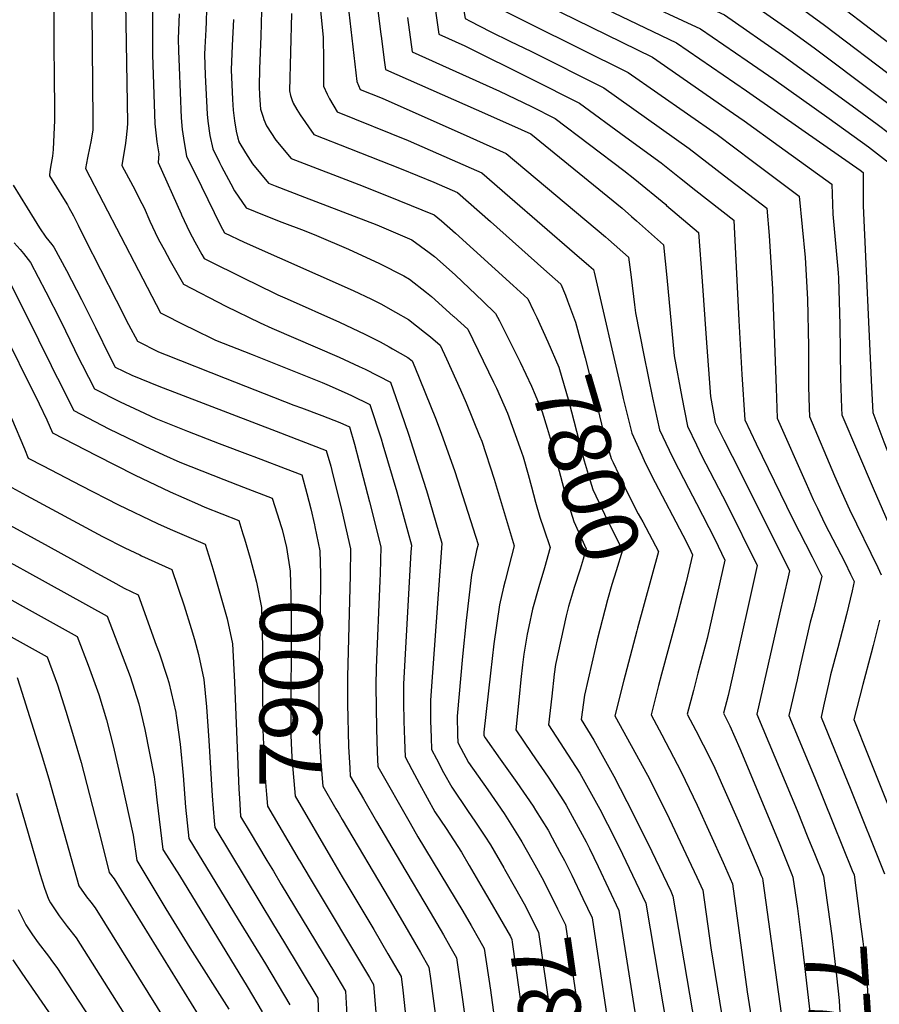
# Model space of a CAD drawing. Units: inches. Extents: x 2588391 to 2593771, y 1539692 to 1545162.
# Drawn here: x 2589145 to 2589542, y 1544250 to 1544705 of the extents above; entities that cross this region are included whole.
import ezdxf
from ezdxf.enums import TextEntityAlignment as Align

# ---------------------------------------------------------------- set-up
doc = ezdxf.new("R2010")
doc.units = ezdxf.units.IN
doc.header["$MEASUREMENT"] = 0
doc.layers.add('tile_2467_36_contour_10ft', color=111, linetype='Continuous')
doc.styles.add('Arial', font='arial.ttf')

msp = doc.modelspace()

# ---------------------------------------------------------------- linework, layer by layer
at = {"layer": 'tile_2467_36_contour_10ft'}
for p, q in [((2589131.89, 1544458.79, 7950), (2589148.26, 1544449.72, 7950)), ((2589449.63, 1544432.2, 7780), (2589448.76, 1544428.97, 7780))]:
    msp.add_line(p, q, dxfattribs=at)
for points, elevation in [([(2589230.14, 1545000), (2589234.25, 1544994.06), (2589273.16, 1544935.19), (2589277.08, 1544929), (2589287.83, 1544911.84), (2589288.68, 1544879.19), (2589288.88, 1544873.18), (2589289.56, 1544860.32), (2589290.78, 1544852.48), (2589291.63, 1544848.49), (2589292.73, 1544843.14), (2589296.01, 1544822.75), (2589304.77, 1544766.34), (2589304.93, 1544764.2), (2589305.48, 1544757.13), (2589306.16, 1544747.47), (2589306.54, 1544742.64), (2589306.98, 1544737.83), (2589311.92, 1544697.83), (2589312.02, 1544697.1)], 7760), ([(2589434.3, 1544781.34), (2589434.81, 1544779.13), (2589436.46, 1544773.06), (2589438.58, 1544767.46), (2589443.96, 1544753.41), (2589446.73, 1544752.04), (2589459.01, 1544746.49), (2589488.95, 1544732.97), (2589497.1, 1544729.2), (2589503.75, 1544726.11), (2589521.15, 1544713.42), (2589561.58, 1544682.68)], 7650), ([(2589160.79, 1544774.3), (2589160.92, 1544691.36), (2589160.95, 1544679.67), (2589161.22, 1544662.28), (2589161.14, 1544657.92), (2589161.06, 1544655.12), (2589160.54, 1544644.71), (2589160.18, 1544641.61), (2589159.68, 1544638.24), (2589159.18, 1544635.62), (2589158.84, 1544633.03), (2589158.78, 1544632.54), (2589165.38, 1544622.08), (2589167.15, 1544619.14), (2589167.83, 1544617.91), (2589169.92, 1544614.11), (2589172.12, 1544609.78), (2589175.17, 1544603.48), (2589189.65, 1544575.16)], 7870), ([(2589423.86, 1544774.48), (2589429.28, 1544759.48), (2589430.38, 1544755.4), (2589432.5, 1544747.6), (2589446.03, 1544740.89), (2589447.9, 1544740.04), (2589463.49, 1544733.02), (2589477.89, 1544726.55), (2589492.72, 1544719.7), (2589495.12, 1544718), (2589506.07, 1544710.1), (2589516.87, 1544702.21), (2589550.67, 1544676.61)], 7660), ([(2589413.82, 1544767.89), (2589415.48, 1544763.06), (2589418.11, 1544752.97), (2589421.05, 1544741.78), (2589429.8, 1544737.42), (2589436.49, 1544734.1), (2589445.33, 1544729.86), (2589466.86, 1544720.15), (2589481.68, 1544713.3), (2589501.89, 1544699.15), (2589512.69, 1544691.25), (2589540.07, 1544670.72)], 7670), ([(2589403.3, 1544760.98), (2589408.74, 1544739.44), (2589409.59, 1544735.97), (2589413.57, 1544733.97), (2589425, 1544728.27), (2589440.69, 1544720.71), (2589455.86, 1544713.76), (2589470.65, 1544706.89), (2589497.72, 1544688.21), (2589529.62, 1544664.91)], 7680), ([(2589392.38, 1544753.8), (2589392.63, 1544752.71), (2589397.29, 1544733.6), (2589398.14, 1544730.15), (2589413.49, 1544722.42), (2589428.39, 1544715.17), (2589459.61, 1544700.49), (2589481.25, 1544685.65), (2589493.52, 1544677.21), (2589518.99, 1544659.01)], 7690), ([(2589381.49, 1544746.44), (2589386.69, 1544724.34), (2589396.63, 1544719.25), (2589412.15, 1544711.48), (2589448.58, 1544694.09), (2589480.92, 1544671.77), (2589507.98, 1544652.89)], 7700), ([(2589370.47, 1544738.61), (2589374.94, 1544718.2), (2589380.83, 1544715.31), (2589437.44, 1544687.36), (2589474.79, 1544661.44), (2589479.74, 1544657.97), (2589496, 1544646.24)], 7710), ([(2589294.44, 1544732.41), (2589299.46, 1544688.18)], 7770), ([(2589359.26, 1544730.65), (2589362.89, 1544711.71), (2589371.66, 1544707.34), (2589380.99, 1544702.82), (2589426.19, 1544680.29), (2589467.24, 1544651.63), (2589483.63, 1544639.36)], 7720), ([(2589178.19, 1544725), (2589178.82, 1544658.46), (2589178.84, 1544653.69), (2589177.99, 1544648.3), (2589177.55, 1544646.05), (2589176.48, 1544640.92), (2589175.54, 1544635.95), (2589199.97, 1544588.88)], 7860), ([(2589347.93, 1544722.6), (2589350.83, 1544705.22), (2589353.15, 1544704.04), (2589362.49, 1544699.33), (2589371.82, 1544694.69), (2589381.16, 1544690.19), (2589414.94, 1544673.22), (2589454.43, 1544645.14), (2589470.71, 1544632.6)], 7730), ([(2589193.96, 1544712.52), (2589194.89, 1544656.95), (2589194.7, 1544654.59), (2589194.13, 1544648.86), (2589193.83, 1544646.61), (2589193.2, 1544643.1), (2589192.28, 1544637.33), (2589197.32, 1544627.89), (2589201.55, 1544619.75), (2589202.55, 1544617.8), (2589205.23, 1544611.63), (2589208.95, 1544603.77), (2589209.87, 1544602.05)], 7850), ([(2589206.37, 1544713.55), (2589206.5, 1544688.48), (2589207.55, 1544656.64), (2589207.99, 1544652.45), (2589208.51, 1544648.24), (2589209.38, 1544642.71), (2589209.02, 1544638.72), (2589219.62, 1544615.01)], 7840), ([(2589231.59, 1544715.63), (2589231.18, 1544703.73), (2589231.01, 1544700.21), (2589230.62, 1544691.82), (2589230.47, 1544688.66), (2589230.81, 1544679.08), (2589231.7, 1544661.11), (2589231.96, 1544657.77), (2589232.86, 1544651.19), (2589234.29, 1544644.98), (2589237.35, 1544638.8), (2589237.42, 1544638.68)], 7820), ([(2589336.34, 1544714.37), (2589338.67, 1544698.01), (2589350.73, 1544692.59), (2589381.33, 1544677.46), (2589403.69, 1544666.14), (2589425.18, 1544650.5), (2589441.42, 1544638.54), (2589449.92, 1544631.83), (2589457.48, 1544625.84)], 7740), ([(2589218.71, 1544707.43), (2589218.32, 1544695.79), (2589218.44, 1544690.3), (2589218.71, 1544682.73), (2589219.72, 1544659.29), (2589220.12, 1544653.93), (2589221.02, 1544648.01), (2589222.22, 1544641.61), (2589229.06, 1544627.58)], 7830), ([(2589256.75, 1544708.84), (2589256.43, 1544697.17), (2589255.88, 1544682.03), (2589255.67, 1544673.89), (2589255.87, 1544669.79), (2589256.15, 1544665.33), (2589256.34, 1544663.31), (2589257.5, 1544659.61), (2589257.89, 1544658.66)], 7800), ([(2589270.65, 1544707.53), (2589269.68, 1544671.79), (2589270.14, 1544669.71), (2589270.84, 1544667.85)], 7790), ([(2589284.01, 1544708.79), (2589285.29, 1544696.6), (2589285.4, 1544685.85), (2589285.43, 1544678.22)], 7780), ([(2589243.87, 1544704.78), (2589243.27, 1544692.86), (2589242.75, 1544681.47), (2589243.41, 1544667.9), (2589243.76, 1544662.95), (2589244.29, 1544658.03), (2589245.13, 1544653.15), (2589245.93, 1544650)], 7810), ([(2589324.26, 1544705.79), (2589326.37, 1544689.81), (2589366.76, 1544671.71), (2589381.5, 1544664.65), (2589392.44, 1544659.07), (2589424.24, 1544635.07), (2589429.27, 1544631.09), (2589443.57, 1544619.27), (2589443.97, 1544618.93)], 7750), ([(2589312.02, 1544697.1), (2589313.64, 1544684.87), (2589314.08, 1544681.62), (2589361.18, 1544660.91), (2589376.82, 1544653.91), (2589381.19, 1544651.92), (2589423.38, 1544617.63), (2589427.8, 1544613.76), (2589430.01, 1544611.79)], 7760), ([(2589299.46, 1544688.18), (2589300.83, 1544676.14), (2589302.45, 1544672.47), (2589312.51, 1544668.41), (2589353.04, 1544650.49), (2589369.89, 1544642.9), (2589415.68, 1544604.39)], 7770), ([(2589285.43, 1544678.22), (2589285.45, 1544673.99), (2589287.2, 1544670.24), (2589288.19, 1544668.19), (2589291.68, 1544662.1), (2589324.5, 1544648.96), (2589344.81, 1544640.03), (2589358.59, 1544633.89), (2589371.55, 1544622.7), (2589401.39, 1544596.86)], 7780), ([(2589540.07, 1544670.72), (2589558.97, 1544656.56)], 7670), ([(2589270.84, 1544667.85), (2589271.47, 1544666.18), (2589273.14, 1544663.15), (2589274.7, 1544660.76), (2589280.92, 1544651.74), (2589297.43, 1544645.16), (2589321.29, 1544635.76), (2589336.38, 1544629.69), (2589347.3, 1544624.87), (2589362.62, 1544611.41), (2589387.27, 1544589.44)], 7790), ([(2589529.62, 1544664.91), (2589541.22, 1544656.44), (2589546.89, 1544652.17)], 7680), ([(2589257.89, 1544658.66), (2589259.1, 1544655.7), (2589263.49, 1544649), (2589270.45, 1544640.56), (2589303.76, 1544627.78), (2589320.19, 1544621.22), (2589336.52, 1544614.55), (2589339.93, 1544611.7), (2589346.37, 1544606.07), (2589373.08, 1544581.96)], 7800), ([(2589518.99, 1544659.01), (2589537.3, 1544645.92), (2589546.88, 1544638.47)], 7690), ([(2589507.98, 1544652.89), (2589533.31, 1544635.22), (2589534.78, 1544634.07), (2589534.77, 1544632.2), (2589534.81, 1544618.65), (2589538.66, 1544534.88), (2589539.24, 1544523.15), (2589544.38, 1544509.66), (2589546.82, 1544503.28), (2589554.48, 1544483.43), (2589562.97, 1544462.43), (2589571.42, 1544440.59), (2589570.23, 1544423.21), (2589569.18, 1544410.11), (2589566.25, 1544394.58), (2589562.77, 1544375.08), (2589569.54, 1544357.92), (2589577.09, 1544338.91), (2589581.83, 1544328.18), (2589589.7, 1544311.65), (2589590.28, 1544294.34), (2589590.71, 1544250.07), (2589591.06, 1544239.05)], 7700), ([(2589245.93, 1544650), (2589246.32, 1544648.48), (2589246.39, 1544648.32), (2589249.37, 1544643.2), (2589252.62, 1544638.18), (2589260.07, 1544629.17), (2589263.05, 1544628.01), (2589276.69, 1544622.74), (2589310.01, 1544609.93), (2589326.21, 1544603.05), (2589334.27, 1544597.22), (2589336.73, 1544595.31), (2589344.81, 1544588.13), (2589346.42, 1544586.66), (2589359.1, 1544574.61)], 7810), ([(2589496, 1544646.24), (2589520.28, 1544628.72), (2589520.75, 1544614.88), (2589521.96, 1544601.31), (2589523.19, 1544587.75), (2589523.32, 1544585.22), (2589524.01, 1544563.66), (2589524.25, 1544539.11), (2589524.75, 1544525.24), (2589524.9, 1544522.19), (2589539.35, 1544488.3), (2589549.18, 1544465.66)], 7710), ([(2589483.63, 1544639.36), (2589505.25, 1544623.16), (2589507.92, 1544594.79), (2589509.03, 1544575.56), (2589509.55, 1544553.64), (2589509.52, 1544535.24), (2589509.84, 1544525.22), (2589509.97, 1544521.43), (2589521.58, 1544494.02), (2589524.89, 1544486.26), (2589528.47, 1544478.46), (2589541.59, 1544451.56), (2589543.08, 1544448.29)], 7720), ([(2589237.42, 1544638.68), (2589238.3, 1544636.9), (2589242.57, 1544628.9), (2589244.39, 1544625.56), (2589249.68, 1544617.78), (2589257.96, 1544614.46), (2589266.19, 1544611.22), (2589276.54, 1544607.31), (2589282.22, 1544604.95), (2589296.93, 1544598.65), (2589311.29, 1544592.1), (2589322.61, 1544586.31), (2589325.2, 1544584.86), (2589333.01, 1544578.68), (2589335.32, 1544576.79), (2589345.42, 1544567.75), (2589345.66, 1544567.53)], 7820), ([(2589470.71, 1544632.6), (2589490.22, 1544617.59), (2589491.39, 1544605.06), (2589492.81, 1544580.15), (2589494.51, 1544534.47), (2589495.04, 1544520.66), (2589508.38, 1544490.46), (2589511.72, 1544482.96), (2589513.62, 1544478.95), (2589517.13, 1544471.85), (2589526.28, 1544454.06), (2589528.97, 1544448.55), (2589530.56, 1544445.21), (2589529.62, 1544440.8), (2589527.11, 1544429.83), (2589523.12, 1544414.53), (2589519.74, 1544402.08), (2589519.04, 1544399.02), (2589516.49, 1544387.56), (2589515.36, 1544382.49), (2589529.07, 1544348.89), (2589544.65, 1544310.05)], 7730), ([(2589142.01, 1544628.23), (2589151.7, 1544612.59), (2589154.28, 1544608.51), (2589157.17, 1544604.3), (2589159.97, 1544600.81), (2589160.92, 1544599.63), (2589166.64, 1544588.84), (2589173.64, 1544575.49), (2589180.08, 1544562.44)], 7880), ([(2589229.06, 1544627.58), (2589237.83, 1544609.59), (2589239.66, 1544606.24), (2589248.8, 1544601.91), (2589299.09, 1544579.62), (2589307.64, 1544575.57), (2589311.95, 1544573.41), (2589318.78, 1544569.65), (2589324.78, 1544566.21), (2589332.06, 1544560.38)], 7830), ([(2589457.48, 1544625.84), (2589474.94, 1544612.01), (2589477.27, 1544565.77), (2589478.72, 1544540.84), (2589480.11, 1544519.9), (2589485.35, 1544508.73), (2589502.05, 1544474.31), (2589511.16, 1544456.53), (2589515.64, 1544447.65), (2589511.94, 1544432.3), (2589510.35, 1544426.29), (2589505.57, 1544405.58), (2589504.24, 1544399.73), (2589500.5, 1544383.19), (2589512.45, 1544354.39), (2589520.79, 1544333.81), (2589529.71, 1544311.61)], 7740), ([(2589443.97, 1544618.93), (2589458.72, 1544606.34), (2589460.38, 1544583.88), (2589462.22, 1544557.49), (2589464.28, 1544530.67), (2589466.44, 1544518.59), (2589470.35, 1544510.58), (2589478.09, 1544495.52), (2589500.72, 1544450.08), (2589500.09, 1544447.3), (2589496.1, 1544430), (2589485.65, 1544383.9), (2589504.2, 1544339.36), (2589509.24, 1544326.89), (2589512.52, 1544318.75), (2589515.76, 1544310.71)], 7750), ([(2589219.62, 1544615.01), (2589219.81, 1544614.57), (2589223.5, 1544606.7), (2589226.01, 1544602.04), (2589229.18, 1544596.28), (2589230.23, 1544594.42), (2589249.9, 1544584.69), (2589254.05, 1544582.64), (2589264.32, 1544577.65), (2589268.71, 1544575.67), (2589292.9, 1544564.99), (2589304.55, 1544559.44), (2589311.56, 1544555.92), (2589315.76, 1544553.58), (2589317.38, 1544552.65)], 7840), ([(2589430.01, 1544611.79), (2589442.5, 1544600.68), (2589444.06, 1544585.63), (2589447.43, 1544549.41), (2589450.93, 1544530.25), (2589453.59, 1544516.93), (2589457.74, 1544508.26), (2589460.13, 1544503.39), (2589471.77, 1544480.86), (2589485.79, 1544452.52), (2589474.5, 1544401.99), (2589472.37, 1544392.5), (2589470.22, 1544384.27), (2589473.2, 1544378.39), (2589477.85, 1544367.94), (2589495.96, 1544324.34), (2589501.81, 1544309.81)], 7760), ([(2589415.68, 1544604.39), (2589417.07, 1544603.22), (2589426.28, 1544595.01), (2589427.53, 1544585.73), (2589429.16, 1544572.97), (2589429.53, 1544569.32), (2589433.4, 1544549.76), (2589437.5, 1544529.93), (2589440.74, 1544515.27), (2589445.11, 1544505.89), (2589447.12, 1544501.71), (2589454.02, 1544488.23), (2589457.71, 1544481.24), (2589466.25, 1544464.69), (2589470.87, 1544454.96), (2589462.67, 1544418.84), (2589458.39, 1544402.72), (2589456.31, 1544394.76), (2589453.5, 1544383.87), (2589457.49, 1544376.29), (2589464.17, 1544363.04), (2589466.21, 1544358.86), (2589471.61, 1544346.71), (2589476.98, 1544334.5), (2589482.31, 1544322.16), (2589486.22, 1544312.89), (2589487.7, 1544309.31), (2589488.22, 1544308.02), (2589488.38, 1544306.84), (2589505.38, 1544184.23)], 7770), ([(2589142.46, 1544601.55), (2589145.3, 1544598.52), (2589146.78, 1544596.7), (2589150.1, 1544592.56), (2589157.13, 1544578.99), (2589164.05, 1544565.36), (2589170.38, 1544552.26), (2589171.21, 1544550.64)], 7890), ([(2589209.87, 1544602.05), (2589211.75, 1544598.55), (2589214.61, 1544593.34), (2589220.76, 1544582.55), (2589240.37, 1544572.4), (2589256.21, 1544564.58), (2589261.52, 1544562.11), (2589292.74, 1544548.83), (2589301.96, 1544544.53)], 7850), ([(2589401.39, 1544596.86), (2589407.97, 1544591.16), (2589410.14, 1544589.27), (2589410.56, 1544588.09), (2589423.31, 1544532.59), (2589423.94, 1544529.75), (2589427.89, 1544513.61), (2589432.46, 1544503.47), (2589434.06, 1544500.03), (2589438.62, 1544490.83), (2589451.39, 1544466.56), (2589454.36, 1544460.78), (2589455.95, 1544457.39), (2589453.07, 1544444.93), (2589449.63, 1544432.2)], 7780), ([(2589199.97, 1544588.88), (2589210.11, 1544569.33), (2589221.92, 1544563.33), (2589224.89, 1544561.82), (2589235.48, 1544556.68), (2589252.49, 1544549.94), (2589284.89, 1544537.05), (2589286.94, 1544536.15)], 7860), ([(2589387.27, 1544589.44), (2589395.02, 1544582.53), (2589397.17, 1544577.41), (2589398.14, 1544574.87)], 7790), ([(2589141.09, 1544582.01), (2589147.85, 1544568.72), (2589159.56, 1544544.9), (2589161.31, 1544541.43), (2589162.51, 1544539.07)], 7900), ([(2589373.08, 1544581.96), (2589379.9, 1544575.8), (2589382.49, 1544570.26)], 7800), ([(2589189.65, 1544575.16), (2589195.4, 1544563.89), (2589199.47, 1544556.12), (2589209.18, 1544551.2), (2589212.7, 1544549.81), (2589240.04, 1544539.07), (2589271.8, 1544526.61), (2589275.23, 1544525.32)], 7870), ([(2589359.1, 1544574.61), (2589364.98, 1544569.01), (2589366.68, 1544565.6)], 7810), ([(2589398.14, 1544574.87), (2589401.92, 1544564.97), (2589406.39, 1544548.53), (2589410.13, 1544533.21), (2589414.82, 1544513.99), (2589418.4, 1544501.98), (2589419.27, 1544500.05), (2589424.5, 1544488.96), (2589425.81, 1544486.38), (2589430.89, 1544476.43), (2589432.9, 1544472.69), (2589440.21, 1544458.99), (2589430.51, 1544423.6)], 7790), ([(2589345.66, 1544567.53), (2589352.13, 1544561.68), (2589364.03, 1544537.21), (2589365.3, 1544534.47), (2589370.51, 1544522.85), (2589376.22, 1544507.11), (2589377.62, 1544502.74), (2589379.92, 1544494.6), (2589381.54, 1544488.81), (2589383.42, 1544481.86), (2589385.43, 1544474.88), (2589387.2, 1544469.46), (2589390.19, 1544460.91), (2589387.52, 1544451.39), (2589384.93, 1544442.72), (2589382.07, 1544432.35), (2589380.31, 1544424.31), (2589379.54, 1544420.75), (2589378.07, 1544411.52), (2589377.4, 1544406.58), (2589376.61, 1544399.84), (2589375.79, 1544391.86), (2589374.28, 1544376.55), (2589381.73, 1544365.64), (2589389.22, 1544354.73), (2589396.27, 1544343.75), (2589397.51, 1544341.74), (2589406.72, 1544324.91), (2589408.27, 1544321.8), (2589412.32, 1544313.44), (2589421.95, 1544293.12), (2589430.18, 1544240.38)], 7820), ([(2589382.49, 1544570.26), (2589383.93, 1544567.15), (2589389.1, 1544555.82), (2589394.12, 1544544.09), (2589398.84, 1544528.33), (2589405.93, 1544500.96), (2589408.69, 1544491.57), (2589409.88, 1544487.58), (2589416.71, 1544473.31), (2589423.54, 1544459.63), (2589420.66, 1544450.12), (2589418.58, 1544443.75), (2589416.65, 1544436.65), (2589411.95, 1544418.13)], 7800), ([(2589135.34, 1544564.77), (2589154, 1544527.18)], 7910), ([(2589180.08, 1544562.44), (2589186.72, 1544548.99), (2589189.22, 1544544.09), (2589196.84, 1544540.41), (2589209.37, 1544535.44), (2589263.53, 1544514.52)], 7880), ([(2589366.68, 1544565.6), (2589376.23, 1544546.53), (2589381.49, 1544535.45), (2589383.25, 1544531.38), (2589386.41, 1544523.48), (2589388.76, 1544515.91), (2589390.64, 1544509.75), (2589392.82, 1544501.92), (2589396.48, 1544487.96), (2589397.38, 1544484.67), (2589401.12, 1544472.78), (2589406.86, 1544460.27), (2589405.44, 1544455.48), (2589404.03, 1544450.76), (2589401.23, 1544442.31), (2589400.48, 1544439.82)], 7810), ([(2589332.06, 1544560.38), (2589334.9, 1544558.11), (2589339.29, 1544554.35), (2589342.2, 1544548.07), (2589348.8, 1544533.65), (2589351.29, 1544527.71), (2589357.54, 1544512.48), (2589358.52, 1544510.02), (2589364.24, 1544492.45), (2589373.51, 1544461.55), (2589371.07, 1544452.02), (2589369.31, 1544445.51), (2589368.62, 1544442.49), (2589366.76, 1544434.37), (2589364.15, 1544416.37), (2589362.55, 1544402.79), (2589359.55, 1544375.5), (2589359.58, 1544374.05), (2589360.17, 1544372.95), (2589367.06, 1544363.12), (2589374.78, 1544352.23), (2589382.27, 1544341.28), (2589383.39, 1544339.52), (2589389.16, 1544330.17), (2589391.14, 1544326.73), (2589394.68, 1544320.14), (2589396.71, 1544316.17)], 7830), ([(2589317.38, 1544552.65), (2589324.39, 1544548.64), (2589326.44, 1544547.02), (2589327.7, 1544544.14), (2589337.24, 1544520.6), (2589339.83, 1544513.69), (2589346.19, 1544495.91), (2589356.84, 1544462.19), (2589356.19, 1544459.49), (2589353.75, 1544448.23), (2589351.42, 1544427.11), (2589349.66, 1544410.52), (2589347.15, 1544382.93), (2589347.35, 1544374.3), (2589347.46, 1544370.77), (2589348.89, 1544368.08), (2589352.41, 1544361.53), (2589361.29, 1544348.8), (2589368.87, 1544337.88), (2589375.91, 1544326.81), (2589377.03, 1544324.87), (2589381.69, 1544316.72), (2589383.11, 1544314.21)], 7840), ([(2589171.21, 1544550.64), (2589179.65, 1544534.09), (2589191.54, 1544528.15), (2589200.36, 1544523.93), (2589207.9, 1544520.44), (2589222.6, 1544514.66), (2589237.27, 1544508.93), (2589251.61, 1544503.51)], 7890), ([(2589301.96, 1544544.53), (2589304.76, 1544543.23), (2589316.4, 1544537.2), (2589322.69, 1544519.03), (2589324.85, 1544512.68), (2589328.75, 1544500.6), (2589333.01, 1544487.11), (2589334.55, 1544481.89), (2589340.16, 1544462.83), (2589340.14, 1544462.73), (2589334.81, 1544390.34), (2589334.88, 1544383.56), (2589334.91, 1544380.76), (2589335.13, 1544373.12), (2589335.34, 1544367.48), (2589337.59, 1544363.19), (2589340.93, 1544356.93), (2589344.67, 1544350.12), (2589352.35, 1544338.89), (2589355.43, 1544334.46), (2589359.93, 1544327.51), (2589362.54, 1544323.42), (2589368.73, 1544312.8), (2589369.08, 1544312.17)], 7850), ([(2589162.51, 1544539.07), (2589170.08, 1544524.1), (2589186.33, 1544515.74), (2589202.92, 1544507.62), (2589211.46, 1544503.73), (2589219.06, 1544500.3), (2589239.42, 1544492.25)], 7900), ([(2589286.94, 1544536.15), (2589294.99, 1544532.62), (2589298.38, 1544531.04), (2589306.9, 1544526.89), (2589312.04, 1544510.99), (2589312.86, 1544508.34), (2589319.27, 1544486.49), (2589326.04, 1544461.97), (2589325.85, 1544458.67), (2589322.37, 1544397.8), (2589322.41, 1544389.27), (2589322.55, 1544380.67), (2589322.84, 1544371.98), (2589323.21, 1544364.2), (2589326.27, 1544358.27), (2589329.77, 1544351.67), (2589333.3, 1544345.12), (2589336.89, 1544338.67), (2589342.04, 1544331.06), (2589349.15, 1544320.01), (2589352.72, 1544313.96), (2589359.23, 1544302.79)], 7860), ([(2589154, 1544527.18), (2589157.67, 1544519.79), (2589160.24, 1544513.83), (2589180.53, 1544503.34), (2589198.13, 1544494.46), (2589214.58, 1544486.59), (2589227.25, 1544481.01)], 7910), ([(2589275.23, 1544525.32), (2589284.64, 1544521.78), (2589293.06, 1544518.59), (2589297.4, 1544516.57), (2589299.81, 1544508.64), (2589301.81, 1544500.96), (2589306.7, 1544481.94), (2589311.94, 1544461.09), (2589311.58, 1544448.84), (2589311.47, 1544445.45), (2589309.7, 1544405.41), (2589309.64, 1544396.92), (2589309.93, 1544377.07), (2589310.26, 1544366.24), (2589310.54, 1544359.72), (2589325.41, 1544333.5), (2589329.07, 1544327.14), (2589349.87, 1544292.79), (2589353.71, 1544286.15), (2589357.54, 1544279.39), (2589359.71, 1544275.54), (2589362.52, 1544256.33), (2589363.36, 1544250.6), (2589364.75, 1544240.64)], 7870), ([(2589141.3, 1544520.57), (2589147.28, 1544506.38)], 7920), ([(2589263.53, 1544514.52), (2589286.64, 1544505.59), (2589288.79, 1544498.43), (2589289.36, 1544496.37), (2589293.86, 1544477.71), (2589297.84, 1544460.21), (2589297.79, 1544447.98), (2589296.49, 1544401.27), (2589296.54, 1544388.55), (2589296.99, 1544368.85), (2589297.53, 1544358.87), (2589297.81, 1544355.12), (2589303.89, 1544344.71), (2589309.98, 1544334.31), (2589321.08, 1544315.38), (2589334.76, 1544292.4), (2589340.87, 1544281.84), (2589343.88, 1544276.59), (2589346.93, 1544271.25), (2589349.82, 1544250.93), (2589351.42, 1544239.36)], 7880), ([(2589147.28, 1544506.38), (2589149.04, 1544502.19), (2589155.95, 1544498.53), (2589173.29, 1544489.46), (2589190.76, 1544480.51), (2589208.7, 1544471.96), (2589214.65, 1544469.37)], 7920), ([(2589251.61, 1544503.51), (2589253.18, 1544502.92), (2589271.03, 1544496.11), (2589275.47, 1544494.4), (2589277.76, 1544485.79), (2589279.58, 1544478.78), (2589281.28, 1544471.37), (2589281.47, 1544470.41)], 7890), ([(2589239.42, 1544492.25), (2589248.5, 1544488.67), (2589261.78, 1544483.66), (2589264.03, 1544476.39), (2589265.85, 1544470.48)], 7900), ([(2589141.51, 1544488.55), (2589148.25, 1544484.88), (2589183.28, 1544465.92), (2589193.68, 1544460.7), (2589200.57, 1544457.39), (2589201.31, 1544457.05)], 7930), ([(2589227.25, 1544481.01), (2589230.57, 1544479.55), (2589246.33, 1544473.25), (2589248.23, 1544467.2)], 7910), ([(2589136.6, 1544473.37), (2589140.57, 1544471.16), (2589158.21, 1544461.4), (2589175.82, 1544451.69), (2589180.71, 1544449.02), (2589188.18, 1544444.93)], 7940), ([(2589214.65, 1544469.37), (2589230.84, 1544462.32), (2589233.92, 1544452.51), (2589234.84, 1544449.46), (2589237.92, 1544438.74), (2589240.9, 1544427.9), (2589243.35, 1544416.41), (2589244.26, 1544398.63), (2589246.28, 1544349.22), (2589246.56, 1544344.95), (2589247.16, 1544336.57), (2589247.62, 1544335.79)], 7920), ([(2589248.23, 1544467.2), (2589248.98, 1544464.81), (2589251.6, 1544455.9), (2589253.72, 1544447.8), (2589254.44, 1544444.88), (2589256.72, 1544433.17), (2589257.28, 1544414.96), (2589257.22, 1544398.23), (2589257.48, 1544376.64), (2589258.17, 1544359.71), (2589258.31, 1544356.72), (2589258.57, 1544352.21), (2589259.1, 1544346.69), (2589259.63, 1544341.33), (2589274.24, 1544316.38), (2589274.36, 1544316.19)], 7910), ([(2589265.85, 1544470.48), (2589266.27, 1544469.11), (2589268.34, 1544460.78), (2589270.07, 1544449.91), (2589270.38, 1544438.73), (2589270.57, 1544431.63), (2589270.3, 1544374.56), (2589270.31, 1544374.11), (2589270.6, 1544367.12), (2589270.75, 1544364.15), (2589271.06, 1544360.01), (2589271.69, 1544352.96), (2589272.36, 1544345.93), (2589289.81, 1544316.12)], 7900), ([(2589281.47, 1544470.41), (2589283.74, 1544459.33), (2589284, 1544448.49), (2589283.92, 1544429.47), (2589283.51, 1544410.04), (2589283.24, 1544390.79), (2589283.61, 1544371.49), (2589284.15, 1544361.51), (2589285.08, 1544350.53), (2589291.17, 1544340.12), (2589292.63, 1544337.64)], 7890), ([(2589201.31, 1544457.05), (2589215.32, 1544450.67), (2589221.01, 1544433.93), (2589224.36, 1544423.38), (2589225.85, 1544418.27), (2589227.74, 1544411.39), (2589230.17, 1544399.88), (2589231.36, 1544387.21), (2589232.51, 1544371.69), (2589233.96, 1544346.05), (2589234.91, 1544334.36), (2589235.17, 1544331.49), (2589255.97, 1544297.03), (2589262.38, 1544286.45), (2589267.03, 1544278.97), (2589282.79, 1544252.66), (2589283.12, 1544244.32)], 7930), ([(2589148.26, 1544449.72), (2589185.51, 1544429.09), (2589196.17, 1544401.17), (2589200.19, 1544388.6), (2589202.91, 1544376.74), (2589207.2, 1544354.87), (2589207.78, 1544350.03), (2589208.4, 1544344.23), (2589211.19, 1544321.33), (2589212.85, 1544318.67), (2589218.9, 1544309.29), (2589250.19, 1544258.08), (2589257.05, 1544246.33)], 7950), ([(2589188.18, 1544444.93), (2589193.4, 1544442.07), (2589199.8, 1544439.03), (2589208.18, 1544415.73), (2589209.45, 1544412.2), (2589213.21, 1544400.88), (2589213.91, 1544398.51), (2589217.15, 1544384.62), (2589217.26, 1544384.13), (2589217.43, 1544383.23), (2589219.2, 1544369.94), (2589220.61, 1544355.46), (2589221.74, 1544340.87), (2589223.18, 1544326.41), (2589245.96, 1544288.91), (2589258.62, 1544268.54), (2589269.92, 1544249.5)], 7940), ([(2589134.43, 1544440.39), (2589153.6, 1544429.74), (2589171.64, 1544419.71), (2589176.69, 1544406.5), (2589181.71, 1544392.93), (2589185.11, 1544381.26), (2589188.24, 1544369.17), (2589192.08, 1544352.41), (2589197.5, 1544327.97), (2589199.2, 1544316.25), (2589212.67, 1544293.89), (2589223.75, 1544275.9), (2589241.66, 1544247.5)], 7960), ([(2589400.48, 1544439.82), (2589398.6, 1544433.6), (2589397.5, 1544429.33), (2589392.68, 1544406.74), (2589392.08, 1544402.27), (2589390.86, 1544392.23), (2589389.38, 1544378.93), (2589396.55, 1544367.97), (2589403.83, 1544356.62), (2589413.11, 1544339.98), (2589416.71, 1544332.94), (2589421.99, 1544322.38), (2589434.33, 1544296.46), (2589452.05, 1544191.62)], 7810), ([(2589448.76, 1544428.97), (2589441.58, 1544402.33), (2589440.23, 1544397.1), (2589436.79, 1544383.47), (2589441.8, 1544374.24), (2589450.66, 1544357.19), (2589458.1, 1544341.81), (2589470.12, 1544315.33), (2589474.43, 1544305.39), (2589481.23, 1544255.55), (2589490.43, 1544196.85)], 7780), ([(2589542.38, 1544427.33), (2589539.43, 1544415.49), (2589538.54, 1544412.01), (2589534.58, 1544397.5), (2589530.45, 1544381.35), (2589537.08, 1544364.8), (2589558.75, 1544310.56)], 7720), ([(2589430.51, 1544423.6), (2589430.15, 1544422.27), (2589424.76, 1544401.93), (2589424.14, 1544399.47), (2589420.07, 1544383.08), (2589435.13, 1544355.6), (2589443.9, 1544338.3), (2589457.96, 1544308.59), (2589460.67, 1544302.56), (2589464.32, 1544275.92), (2589477.71, 1544194.46)], 7790), ([(2589139.79, 1544420.41), (2589157.76, 1544410.33), (2589162.47, 1544397.45), (2589166.32, 1544385.27), (2589170.01, 1544373.47), (2589173.41, 1544361.53), (2589182.64, 1544326.24), (2589186.37, 1544310.72), (2589188.65, 1544307.75), (2589230.71, 1544239.65)], 7970), ([(2589411.95, 1544418.13), (2589411.11, 1544414.83), (2589406, 1544392.55), (2589404.48, 1544381.3), (2589410.3, 1544371.88), (2589419.56, 1544355.18), (2589428.54, 1544337.82), (2589437.06, 1544320.45), (2589445.86, 1544301.99), (2589446.9, 1544299.73), (2589462.17, 1544209.18)], 7800), ([(2589143.87, 1544400.72), (2589145.1, 1544396.95), (2589155.01, 1544365.74), (2589158.61, 1544353.9), (2589172.34, 1544304.56), (2589175.94, 1544299.48), (2589177.87, 1544297.05), (2589180, 1544294.28), (2589216.39, 1544235.65)], 7980), ([(2589143.64, 1544347.36), (2589147.31, 1544334.76), (2589154.33, 1544310.29), (2589156.52, 1544303.51), (2589158.31, 1544298.4), (2589159.35, 1544296.67), (2589163.28, 1544290.64), (2589167.08, 1544285.69), (2589171.14, 1544280.49), (2589198.94, 1544236.66)], 7990), ([(2589247.62, 1544335.79), (2589251.14, 1544329.9), (2589259.31, 1544316.26)], 7920), ([(2589292.63, 1544337.64), (2589294.12, 1544335.11), (2589315.78, 1544298.59), (2589321.91, 1544288.08), (2589330.22, 1544273.74), (2589334.14, 1544266.95), (2589334.85, 1544261.76), (2589337.01, 1544245.61), (2589342.9, 1544196.46), (2589348.16, 1544159.89), (2589346.77, 1544156.71), (2589344.39, 1544151.32), (2589338.62, 1544138.45), (2589320.64, 1544096.14), (2589319.35, 1544092.22), (2589321.45, 1544085.26), (2589322.84, 1544080.69), (2589325.17, 1544071.82), (2589325.87, 1544069.14), (2589331.71, 1544046), (2589319.79, 1543990.52), (2589319.59, 1543989.59)], 7890), ([(2589259.31, 1544316.26), (2589262.3, 1544311.27), (2589265.94, 1544305.19), (2589288.41, 1544267.95), (2589289.57, 1544266.01), (2589295.66, 1544255.83), (2589296.48, 1544239.19)], 7920), ([(2589274.36, 1544316.19), (2589279.27, 1544307.86), (2589306.62, 1544262.22), (2589308.53, 1544259), (2589312.28, 1544215.08), (2589316.02, 1544182.87), (2589318.55, 1544163.99), (2589306.71, 1544135.2), (2589297.3, 1544110.46), (2589293.44, 1544100.14), (2589290.38, 1544091.8), (2589294.57, 1544079.24), (2589300.18, 1544062.66), (2589302.27, 1544055.82), (2589303.92, 1544050.19), (2589305.61, 1544044.27), (2589291.62, 1543978.66), (2589291.1, 1543975.84)], 7910), ([(2589289.81, 1544316.12), (2589294.13, 1544308.75), (2589296.74, 1544304.31), (2589308.71, 1544284.31), (2589315.22, 1544273.17), (2589321.36, 1544262.65), (2589322.16, 1544256.34), (2589326.84, 1544211.84), (2589333.35, 1544161.94), (2589332.27, 1544159.47), (2589326.82, 1544147.31), (2589311.08, 1544109.37), (2589304.42, 1544091.87), (2589310.69, 1544072.69), (2589314.44, 1544060.23), (2589318, 1544047.59), (2589318.66, 1544045.13), (2589313.08, 1544021.38), (2589305.3, 1543982.69)], 7900), ([(2589396.71, 1544316.17), (2589400.16, 1544309.46), (2589405.29, 1544298.73)], 7830), ([(2589369.08, 1544312.17), (2589374.16, 1544303.26), (2589378.17, 1544296.18), (2589384.82, 1544283.08), (2589394.23, 1544218.1), (2589397.51, 1544197.79), (2589399.77, 1544186.02), (2589405.19, 1544161.54)], 7850), ([(2589383.11, 1544314.21), (2589384.66, 1544311.47), (2589387.17, 1544306.64), (2589393.55, 1544293.89), (2589397.2, 1544286.43), (2589407.63, 1544216.89), (2589412.43, 1544190.57), (2589417.83, 1544165.59), (2589418.2, 1544163.42)], 7840), ([(2589529.71, 1544311.61), (2589530.54, 1544309.55), (2589533.23, 1544289.08), (2589534.56, 1544278.85), (2589535.83, 1544268.98), (2589535.92, 1544268.17), (2589536.49, 1544261.03), (2589536.91, 1544253.49), (2589537, 1544250.16), (2589537.1, 1544242.99), (2589537.3, 1544238.26), (2589538.32, 1544229.94), (2589547.19, 1544158.16)], 7740), ([(2589501.81, 1544309.81), (2589502.33, 1544308.53), (2589504.37, 1544294.09), (2589506.71, 1544275.51), (2589512.16, 1544228.91), (2589512.78, 1544224.35), (2589522.01, 1544156.54)], 7760), ([(2589515.76, 1544310.71), (2589516.43, 1544309.04), (2589520.32, 1544281.36), (2589522.49, 1544262.91), (2589523.73, 1544251.47), (2589523.89, 1544248.65), (2589524.26, 1544241.1), (2589524.75, 1544233.58), (2589534.62, 1544157.35)], 7750), ([(2589359.23, 1544302.79), (2589362.27, 1544297.59), (2589366.74, 1544289.82), (2589371.76, 1544281.07), (2589372.45, 1544279.73), (2589372.63, 1544278.43), (2589379.22, 1544231.54), (2589383.34, 1544202.09), (2589385.74, 1544187.17), (2589388.01, 1544175.4), (2589391.35, 1544159.54)], 7860), ([(2589405.29, 1544298.73), (2589409.57, 1544289.77), (2589417.29, 1544238.27), (2589422.95, 1544205.78), (2589428.2, 1544179.74), (2589430.53, 1544166.36), (2589431.1, 1544163.02), (2589433.24, 1544150.15), (2589429.48, 1544136.69), (2589427.17, 1544128.72), (2589422.72, 1544111.78), (2589419.86, 1544098.07), (2589424.61, 1544090.03), (2589426.84, 1544086.34), (2589432.9, 1544075.68), (2589438.35, 1544065.59), (2589437.04, 1544054.67), (2589435.05, 1544042.16), (2589432.62, 1544030.34), (2589429.82, 1544019.1), (2589429.37, 1544018.28)], 7830), ([(2589144.35, 1544293.56), (2589147.84, 1544286.54), (2589150.95, 1544281.88), (2589153.56, 1544278.17), (2589158.33, 1544272.05), (2589160.3, 1544269.44), (2589162.3, 1544266.73), (2589187.75, 1544227.66)], 8000), ([(2589141.9, 1544270.33), (2589146.09, 1544264.19), (2589158.34, 1544246.32), (2589163.7, 1544238.32), (2589170.71, 1544227.77), (2589173.42, 1544223.67), (2589173.96, 1544221.34), (2589176.34, 1544210.14), (2589176.58, 1544206.77), (2589177.09, 1544196.8), (2589176.32, 1544192.74), (2589173.17, 1544176.95), (2589170.72, 1544169.52), (2589167.18, 1544159.53), (2589160.41, 1544138.08), (2589156.15, 1544122.98), (2589153.36, 1544115.7), (2589150.6, 1544108.59), (2589145.94, 1544086.89), (2589144.81, 1544081.39)], 8010)]:
    msp.add_lwpolyline(points, dxfattribs=dict(at, elevation=elevation))

# ---------------------------------------------------------------- texts
at = {"color": 18, "style": 'Arial'}
for s, rotation, p in [('7800', -73.589, (2589407.06, 1544497.09)), ('7900', 89.7357, (2589270.39, 1544393.34)), ('7850', -81.762, (2589391.42, 1544237.48)), ('7750', -86.3075, (2589524.72, 1544234))]:
    msp.add_text(s, height=28.8, rotation=rotation, dxfattribs=at).set_placement(p, align=Align.MIDDLE_CENTER)

doc.saveas('drawing.dxf')
